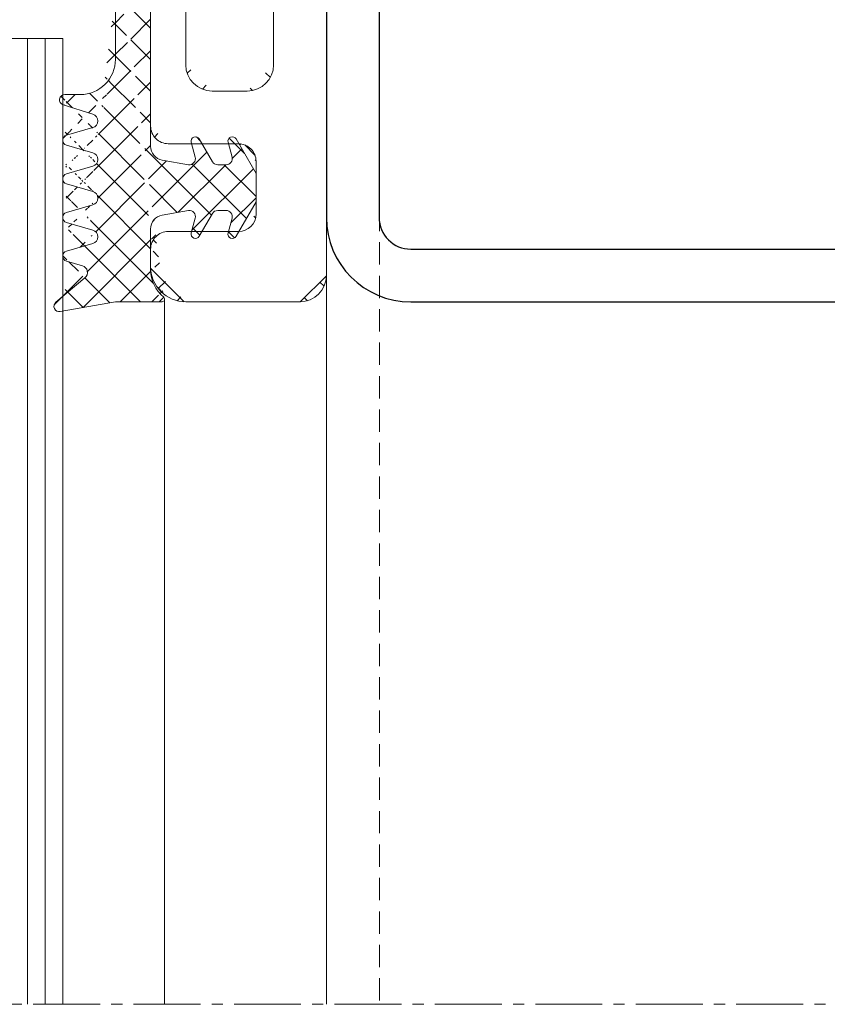
# Model space of a CAD drawing. Units: millimetres. Extents: x 13173 to 13615, y -306 to 1298.
# Drawn here: x 13229 to 13275, y 847 to 903 of the extents above; entities that cross this region are included whole.
import ezdxf

# ---------------------------------------------------------------- set-up
doc = ezdxf.new("R2010")
doc.units = ezdxf.units.MM
doc.linetypes.add('MITTE2', pattern=[28.575000000000003, 19.05, -3.175, 3.175, -3.175])
doc.linetypes.add('Verdeckt', pattern=[9.524999999999999, 6.35, -3.175])
for name, color, linetype, lineweight in [('SX-0-Linie_verdeckt', 7, 'Verdeckt', 9), ('SX-0-Schnittlinie', 7, 'MITTE2', 13), ('SX-Dichtung-Innen_Ansicht', 7, 'CONTINUOUS', 13), ('SX-Dichtung-Innen_Kontur', 7, 'CONTINUOUS', 18), ('SX-Dichtung-Innen_Schraffur', 150, 'CONTINUOUS', 5), ('SX-Glas_Kontur', 4, 'CONTINUOUS', 9), ('SX-Glas_Schraffur', 4, 'CONTINUOUS', 5), ('SX-Pfosten_Ansicht', 7, 'CONTINUOUS', 13), ('SX-Profil_Kontur', 7, 'CONTINUOUS', 25), ('SX-Riegel_Kontur', 7, 'CONTINUOUS', 25), ('SX-Zwischenleiste_Kontur', 2, 'CONTINUOUS', 18), ('SX-Zwischenleiste_Schraffur', 2, 'CONTINUOUS', 5)]:
    doc.layers.add(name, color=color, linetype=linetype, lineweight=lineweight)

# ---------------------------------------------------------------- blocks, each defined once
blk = doc.blocks.new('ZL6053')
at = {"layer": 'SX-Zwischenleiste_Kontur'}
for p, q in [((161.4719758814188, 158.6847977287309), (160.4719748814188, 158.6847967287309)), ((187.9719738814188, 158.6847977287309), (168.4719768814188, 158.6847977287309)), ((162.4719768814188, 153.6847967287309), (162.4719788814189, 157.6847967287309)), ((167.4719788814189, 157.6847967287309), (167.4719788814189, 153.6847967287309)), ((158.4719788814189, 156.6847967287309), (158.4719788814189, 150.1847977287309)), ((171.9719748814188, 156.6847977287309), (178.9719748814188, 156.6847977287309)), ((170.4719748814188, 153.1847977287309), (170.4719748814188, 155.1847977287309)), ((166.4719768814188, 152.6847977287309), (163.4719768814188, 152.6847967287309)), ((175.4719788814189, 151.6847977287309), (171.9719748814188, 151.6847977287309)), ((159.9719778814189, 148.6847977287309), (175.4719788814189, 148.6847977287309))]:
    blk.add_line(p, q, dxfattribs=at)
for centre, radius, start, end in [((160.4719778814189, 156.684798728731), 2, 89.99997800000007, 180.0000050000005), ((161.4719768814188, 157.6847977287309), 1, 359.9999889999992, 90.00006699999956), ((168.4719768814188, 157.6847977287309), 1, 90.00000999999936, 180.0000110000008), ((171.9719748814188, 155.1847977287309), 1.5, 90, 180), ((163.4719768814188, 153.6847967287309), 1, 180, 269.9999900000006), ((166.4719768814188, 153.6847977287309), 1, 269.9999900000006, 359.9999910000004), ((171.9719748814188, 153.1847977287309), 1.5, 180, 270), ((159.9719778814189, 150.1847977287309), 1.5, 180, 270)]:
    blk.add_arc(centre, radius, start, end, dxfattribs=at)
blk = doc.blocks.new('GD6030')
at = {"layer": 'SX-Dichtung-Innen_Kontur'}
for p, q in [((4230.616042507839, 327.5839844333999), (4230.616042507839, 309.9402399484944)), ((4228.615995134275, 319.2213909760434), (4228.615995134275, 315.3840567124195)), ((4228.616044507839, 314.8839874333893), (4228.616044507839, 318.6917261300474)), ((4225.734058626279, 312.8839894334002), (4226.616039972583, 312.8839874333943)), ((4227.331692465216, 311.7650360646954), (4225.643744092878, 312.2979065643993)), ((4225.833355937894, 310.572365843463), (4227.32152773749, 310.9990872171121)), ((4233.149428860394, 309.3245226692621), (4232.924518767182, 310.1638985642627)), ((4233.382506574701, 310.3536033255383), (4234.129983094339, 309.0589360160601)), ((4235.249428857021, 309.3245226818459), (4235.024518767182, 310.1638985642627)), ((4235.4825065747, 310.3536033255383), (4236.616000223754, 308.3903347353204)), ((4227.322896519918, 309.5684889806352), (4225.833354959645, 309.9956085905982)), ((4231.275867383248, 309.1526163490217), (4232.774769859048, 308.8858533400972)), ((4225.833355671733, 308.3723670538669), (4227.32289490381, 308.7994792207513)), ((4234.433091985663, 308.8839360160601), (4234.91135481782, 308.8839360160599)), ((4236.616000223754, 308.3903347353204), (4236.616000223754, 306.7775372967996)), ((4227.322896734675, 307.3684889032903), (4225.833354277935, 307.7956097860598)), ((4236.616000223754, 306.7775372967996), (4235.4825065747, 304.8142687065816)), ((4225.833355671733, 306.1723670538671), (4227.322894876282, 306.5994792128805)), ((4232.774769859048, 306.2820186920227), (4231.275867383248, 306.0152556830977)), ((4234.129983094339, 306.1089360160601), (4233.382506574701, 304.8142687065816)), ((4234.91135481782, 306.2839360160602), (4234.433091985663, 306.28393601606)), ((4227.322896734675, 305.1684889032578), (4225.833354277935, 305.5956097860595)), ((4232.924518767182, 305.0039734678572), (4233.149428860394, 305.8433493628578)), ((4235.024518767182, 305.0039734678572), (4235.249428857021, 305.843349350274)), ((4230.616042507839, 305.2276320836255), (4230.616042507839, 302.9073039068008)), ((4225.833355671733, 303.9723670538746), (4227.32289487628, 304.3994792128477)), ((4226.735181073614, 303.1370146021587), (4225.833354387341, 303.3956097546949)), ((4225.223927356767, 301.0542841459843), (4226.882093614924, 302.4461363832992)), ((4228.616045507839, 301.0839824333999), (4225.468897564398, 300.5290616196995)), ((4231.266045507838, 301.0839834333996), (4228.616045507839, 301.0839824333999))]:
    blk.add_line(p, q, dxfattribs=at)
at = {"layer": 'SX-Dichtung-Innen_Kontur', "ltscale": 5}
blk.add_line((4228.615995134275, 319.2213909760434), (4228.61601936917, 314.873959769555), dxfattribs=at)
at = {"layer": 'SX-Dichtung-Innen_Kontur', "ltscale": 0.1}
blk.add_line((4231.367955384256, 301.3440468579939), (4231.107891899981, 301.0839833737192), dxfattribs=at)
at = {"layer": 'SX-Dichtung-Innen_Kontur'}
for centre, radius, start, end in [((4226.616044507839, 314.8839874333893), 2.00000000000014, 269.9998700745045, 0), ((4225.734057945991, 312.5839894334007), 0.3000000000002142, 89.99987007450451, 252.4795502279821), ((4227.211273994399, 311.3835922393606), 0.4000000000000443, 285.9998212997639, 72.47955022798216), ((4225.916046245215, 310.283987076777), 0.299999999999944, 105.9998212999812, 253.9999843388953), ((4233.166000223754, 310.2286033255383), 0.2500000000000003, 30.00000000001052, 194.9999999999945), ((4235.266000223754, 310.2286033255383), 0.2500000000000003, 30.00000000001052, 194.9999999999945), ((4227.21264147249, 309.1839843323972), 0.399999999999828, 285.9997748422496, 73.99998433867884), ((4231.416042507839, 309.9402399484942), 0.8000000000000398, 179.9999999999805, 259.9086026833751), ((4232.811354821192, 309.2339360034763), 0.3500000000001462, 264.0000000000179, 14.99999999998813), ((4234.433091985663, 309.2339360160603), 0.3500000000000557, 210.000000000034, 270), ((4234.91135481782, 309.2339360160598), 0.3499999999999091, 270, 15.00000000003159), ((4225.916045745222, 308.0839882201318), 0.2999999999999116, 105.9997748418693, 253.9999482347748), ((4227.21264144496, 306.9839843245267), 0.4000000000000544, 285.9997748422496, 73.9999482351576), ((4225.916045745223, 305.8839882201318), 0.3000000000001458, 105.9997748418659, 253.9999482347781), ((4232.811354821192, 305.9339360286436), 0.3500000000000333, 345.0000000000055, 95.99999999998208), ((4234.433091985663, 305.9339360160601), 0.3499999999999091, 90, 149.9999999999895), ((4234.91135481782, 305.9339360160601), 0.350000000000202, 344.9999999999755, 89.99999999994789), ((4231.416042507838, 305.2276320836255), 0.7999999999998146, 100.0913973166249, 180), ((4227.212641444961, 304.7839843244943), 0.3999999999999745, 285.9997748419785, 73.99994823515424), ((4233.166000223754, 304.9392687065816), 0.2500000000000205, 165.0000000000055, 329.9999999999894), ((4235.266000223754, 304.9392687065816), 0.2500000000000205, 165.0000000000055, 329.9999999999894), ((4225.916045745222, 303.6839882201392), 0.3000000000001425, 105.9997748418659, 253.999969972102), ((4226.624925929775, 302.7525099815663), 0.3999999999999956, 310.0098438815008, 73.9999699722638), ((4232.616042507839, 302.9073039068008), 2, 180, 231.1042313879075), ((4225.416803120629, 300.8245039472839), 0.300000000000179, 130.0098438815126, 279.999998151663), ((4231.26604727453, 301.2339819342616), 0.1499985008723094, 269.999325166815, 51.10463647450364)]:
    blk.add_arc(centre, radius, start, end, dxfattribs=at)
blk = doc.blocks.new('fsdf')
at = {"layer": 'SX-Profil_Kontur'}
for p, q in [((493.168072837994, 612.5372249646063), (493.168072837994, 562.1372255863927)), ((496.1690955284973, 612.5867568867862), (496.1680726991214, 562.1372249646057)), ((497.9680726991243, 560.3372249646064), (578.382341004133, 560.342816788487)), ((497.9680726991243, 557.3372249646064), (578.3680728379948, 557.3372255863926))]:
    blk.add_line(p, q, dxfattribs=at)
for radius, start, end in [(4.799999999999272, 180.0000000000065, 270), (1.799999999999272, 180.0000000000261, 270.0000000001042)]:
    blk.add_arc((497.9680726991207, 562.1372249646066), radius, start, end, dxfattribs=at)
blk = doc.blocks.new('Glas')
at = {"layer": 'SX-Glas_Kontur'}
for p, q in [((13203.25384385103, 901.6775089888655), (13231.25384385103, 901.6775089888655)), ((13231.25384385103, 901.6775089888655), (13231.25384385103, 846.6775089888654))]:
    blk.add_line(p, q, dxfattribs=at)
at = {"layer": 'SX-Glas_Schraffur'}
for p, q in [((13229.25384385103, 901.6775089888655), (13229.25384385103, 846.6775089888654)), ((13230.25384385103, 901.6775089888655), (13230.25384385103, 846.6775089888654))]:
    blk.add_line(p, q, dxfattribs=at)

msp = doc.modelspace()

# ---------------------------------------------------------------- hatches: boundary and pattern name
at = {"layer": 'SX-Dichtung-Innen_Schraffur'}
h = msp.add_hatch(dxfattribs=at)
h.set_pattern_fill('ANSI37', color=256, scale=0.4, angle=-1.272221872585407e-14, style=0)
h.set_pattern_definition([(44.99999999999999, (0, 0), (-0.898025612106915, 0.8980256121069157), []), (135, (0, 0), (-0.8980256121069157, -0.898025612106915), [])])
edge = h.paths.add_edge_path()
edge.add_line((13234.25379324009, 904.814915395706), (13234.25381747498, 900.4674841892175))
edge.add_line((13231.47115377754, 893.9658914735295), (13232.96069300962, 894.3930036404139))
edge.add_arc((13232.8504395783, 894.7775087520598), 0.399999999999828, 285.9997748422496, 433.9999843386789)
edge.add_arc((13231.55384385103, 893.6775126397944), 0.2999999999999116, 105.9997748418693, 253.9999482347748)
edge.add_line((13232.96069462573, 895.1620134002977), (13231.47115306545, 895.5891330102608))
edge.add_line((13232.96069484049, 892.9620133229529), (13231.47115238374, 893.3891342057224))
edge.add_arc((13231.55384435102, 895.8775114964395), 0.299999999999944, 105.9998212999812, 253.9999843388953)
edge.add_arc((13232.85043955077, 892.5775087441892), 0.4000000000000544, 285.9997748422496, 433.9999482351575)
edge.add_line((13231.47115404371, 896.1658902631256), (13232.9593258433, 896.5926116367747))
edge.add_line((13231.47115377754, 891.7658914735297), (13232.96069298209, 892.1930036325431))
edge.add_arc((13232.84907210021, 896.9771166590232), 0.4000000000000443, 285.9998212997639, 432.4795502279821)
edge.add_arc((13231.55384385103, 891.4775126397943), 0.3000000000001458, 105.9997748418659, 253.9999482347781)
edge.add_line((13232.96949057103, 897.358560484358), (13231.28154219869, 897.8914309840619))
edge.add_line((13232.96069484049, 890.7620133229203), (13231.47115238374, 891.1891342057221))
edge.add_arc((13231.3718560518, 898.1775138530633), 0.3000000000002142, 89.99987007450451, 252.4795502279821)
edge.add_arc((13232.85043955077, 890.3775087441569), 0.3999999999999745, 285.9997748419785, 433.9999482351542)
edge.add_line((13231.37185673209, 898.4775138530628), (13232.2538380784, 898.4775118530569))
edge.add_line((13231.47115377754, 889.5658914735371), (13232.96069298209, 889.9930036325103))
edge.add_arc((13232.25384261365, 900.4775118530519), 2.00000000000014, 269.9998700745045, 360)
edge.add_arc((13231.55384385103, 889.2775126398018), 0.3000000000001425, 105.9997748418659, 253.999969972102)
edge.add_line((13234.25384261365, 900.4775118530519), (13234.25384261365, 904.28525054971))
edge.add_line((13232.37297917942, 888.7305390218213), (13231.47115249315, 888.9891341743574))
edge.add_arc((13232.26272403559, 888.3460344012288), 0.3999999999999956, 310.0098438815008, 433.9999699722638)
edge.add_line((13230.86172546258, 886.6478085656469), (13232.51989172073, 888.0396608029617))
edge.add_arc((13231.05460122644, 886.4180283669465), 0.300000000000179, 130.0098438815126, 279.999998151663)
edge.add_line((13234.25384361365, 886.6775068530625), (13231.10669567021, 886.1225860393621))
edge.add_line((13236.90384361365, 886.6775078530621), (13234.25384361365, 886.6775068530625))
edge.add_arc((13236.90384538034, 886.8275063539242), 0.1499985008723094, 269.999325166815, 411.1046364745036)
edge.add_arc((13238.25384061365, 888.5008283264634), 2, 180, 231.1042313879075)
edge.add_line((13236.25384061365, 890.8211565032881), (13236.25384061365, 888.5008283264634))
edge.add_arc((13237.05384061365, 890.8211565032881), 0.7999999999998146, 100.0913973166249, 180)
edge.add_line((13238.41256796486, 891.8755431116853), (13236.91366548906, 891.6087801027603))
edge.add_arc((13238.449152927, 891.5274604483062), 0.3500000000000333, 345.0000000000055, 455.9999999999821)
edge.add_line((13238.56231687299, 890.5974978875198), (13238.7872269662, 891.4368737825204))
edge.add_arc((13238.80379832957, 890.5327931262442), 0.2500000000000205, 165.0000000000055, 329.9999999999894)
edge.add_line((13239.76778120015, 891.7024604357226), (13239.02030468051, 890.4077931262442))
edge.add_arc((13240.07089009147, 891.5274604357227), 0.3499999999999091, 90, 149.9999999999895)
edge.add_line((13240.54915292363, 891.8774604357228), (13240.07089009147, 891.8774604357226))
edge.add_arc((13240.54915292363, 891.5274604357227), 0.350000000000202, 344.9999999999755, 449.9999999999479)
edge.add_line((13240.66231687299, 890.5974978875198), (13240.88722696283, 891.4368737699366))
edge.add_arc((13240.90379832957, 890.5327931262442), 0.2500000000000205, 165.0000000000055, 329.9999999999894)
edge.add_line((13242.25379832956, 892.3710617164621), (13241.12030468051, 890.4077931262442))
edge.add_line((13242.25379832956, 893.983859154983), (13242.25379832956, 892.3710617164621))
edge.add_line((13241.12030468051, 895.9471277452009), (13242.25379832957, 893.983859154983))
edge.add_arc((13240.90379832957, 895.8221277452009), 0.2500000000000003, 30.00000000001052, 194.9999999999945)
edge.add_line((13240.88722696283, 894.9180471015085), (13240.66231687299, 895.7574229839253))
edge.add_arc((13240.54915292363, 894.8274604357224), 0.3499999999999091, 270, 375.0000000000315)
edge.add_line((13240.07089009147, 894.4774604357227), (13240.54915292363, 894.4774604357225))
edge.add_arc((13240.07089009147, 894.8274604357229), 0.3500000000000557, 210.000000000034, 270)
edge.add_line((13239.02030468051, 895.9471277452009), (13239.76778120015, 894.6524604357227))
edge.add_arc((13238.80379832957, 895.8221277452009), 0.2500000000000003, 30.00000000001052, 194.9999999999945)
edge.add_line((13238.7872269662, 894.9180470889247), (13238.56231687299, 895.7574229839253))
edge.add_arc((13238.449152927, 894.8274604231389), 0.3500000000001462, 264.0000000000179, 374.9999999999881)
edge.add_line((13236.91366548906, 894.7461407686843), (13238.41256796486, 894.4793777597598))
edge.add_arc((13237.05384061365, 895.5337643681568), 0.8000000000000398, 179.9999999999805, 259.9086026833751)
edge.add_line((13236.25384061365, 913.1775088530625), (13236.25384061365, 895.533764368157))
edge.add_line((13235.75384061365, 913.6775088530625), (13236.25384061365, 913.1775088530625))
edge.add_line((13235.75384061365, 916.6775078530624), (13235.75384061365, 913.6775088530625))
edge.add_line((13235.75384061365, 916.6775078530624), (13235.75384061365, 919.6775068530623))
edge.add_line((13235.75384061365, 919.6775068530623), (13236.25384061365, 920.1775068530623))
edge.add_line((13236.25384061365, 920.1775068530623), (13236.25384061365, 937.8212513379677))
edge.add_arc((13237.05384061365, 937.821251337968), 0.8000000000000356, 100.0913973166249, 180.000000000013)
edge.add_line((13236.91366548906, 938.6088749374402), (13238.41256796486, 938.8756379463649))
edge.add_arc((13238.449152927, 938.5275552829859), 0.3500000000000971, 345.0000000000119, 455.9999999999821)
edge.add_line((13238.7872269662, 938.4369686172), (13238.56231687299, 937.5975927221995))
edge.add_arc((13238.80379832957, 937.5328879609239), 0.2500000000000114, 165.0000000000055, 329.9999999999894)
edge.add_line((13239.02030468051, 937.4078879609239), (13239.76778120015, 938.7025552704021))
edge.add_arc((13240.07089009147, 938.5275552704019), 0.3499999999999695, 90, 149.999999999966)
edge.add_line((13240.07089009147, 938.877555270402), (13240.54915292363, 938.8775552704022))
edge.add_arc((13240.54915292363, 938.5275552704023), 0.3500000000000815, 344.9999999999755, 450)
edge.add_line((13240.88722696283, 938.4369686046163), (13240.66231687299, 937.5975927221995))
edge.add_arc((13240.90379832957, 937.5328879609239), 0.2500000000000114, 165.0000000000055, 329.9999999999894)
edge.add_line((13241.12030468051, 937.4078879609239), (13242.25379832957, 939.3711565511418))
edge.add_line((13242.25379832956, 939.3711565511418), (13242.25379832956, 940.9839539896626))
edge.add_line((13242.25379832956, 940.9839539896626), (13241.12030468051, 942.9472225798805))
edge.add_arc((13240.90379832957, 942.8222225798805), 0.2500000000000113, 30.00000000001052, 194.9999999999945)
edge.add_line((13240.66231687299, 942.7575178186049), (13240.88722696283, 941.9181419361881))
edge.add_arc((13240.54915292363, 941.8275552704021), 0.3500000000001735, 270, 375.0000000000244)
edge.add_line((13240.54915292363, 941.4775552704019), (13240.07089009147, 941.4775552704021))
edge.add_arc((13240.07089009147, 941.8275552704021), 0.3499999999999696, 210.0000000000105, 270)
edge.add_line((13239.76778120015, 941.6525552704021), (13239.02030468051, 942.9472225798805))
edge.add_arc((13238.80379832957, 942.8222225798805), 0.2500000000000113, 30.00000000001052, 194.9999999999945)
edge.add_line((13238.56231687299, 942.7575178186049), (13238.7872269662, 941.9181419236044))
edge.add_arc((13238.449152927, 941.8275552578185), 0.3500000000000523, 264.0000000000179, 374.9999999999944)
edge.add_line((13238.41256796486, 941.4794725944395), (13236.91366548906, 941.7462356033644))
edge.add_arc((13237.05384061365, 942.5338592028367), 0.7999999999998999, 180, 259.9086026833751)
edge.add_line((13236.25384061365, 942.5338592028367), (13236.25384061365, 944.8541873796613))
edge.add_arc((13238.25384061365, 944.8541873796613), 2, 128.8957686120925, 180)
edge.add_arc((13236.90384538034, 946.5275093522006), 0.1499985008722516, 308.8953635254916, 450.000674833185)
edge.add_line((13236.90384361365, 946.6775078530624), (13234.25384361365, 946.6775088530622))
edge.add_line((13234.25384361365, 946.6775088530622), (13231.10669567021, 947.2324296667626))
edge.add_arc((13231.05460122644, 946.9369873391782), 0.300000000000006, 80.00000184833699, 229.9901561184874)
edge.add_line((13230.86172546258, 946.7072071404781), (13232.51989172073, 945.315354903163))
edge.add_arc((13232.26272403559, 945.0089813048959), 0.3999999999999612, 286.0000300277362, 409.9901561184991)
edge.add_line((13232.37297917942, 944.6244766843034), (13231.47115249315, 944.3658815317673))
edge.add_arc((13231.55384385103, 944.077503066323), 0.3000000000000762, 106.0000300276269, 254.0002251578597)
edge.add_line((13231.47115377754, 943.7891242325878), (13232.96069298209, 943.3620120736144))
edge.add_arc((13232.85043955077, 942.9775069619678), 0.3999999999999457, 286.0000517648458, 434.0002251580761)
edge.add_line((13232.96069484049, 942.5930023832044), (13231.47115238374, 942.1658815004026))
edge.add_arc((13231.55384385103, 941.8775030663304), 0.3000000000000748, 106.0000517649538, 254.0002251579134)
edge.add_line((13231.47115377754, 941.5891242325953), (13232.96069298209, 941.1620120735816))
edge.add_arc((13232.85043955077, 940.7775069619355), 0.4000000000001007, 286.0000517649538, 434.0002251579135)
edge.add_line((13232.96069484049, 940.3930023831718), (13231.47115238374, 939.9658815004024))
edge.add_arc((13231.55384385103, 939.6775030663304), 0.2999999999999565, 106.0000517650054, 254.0002251579134)
edge.add_line((13231.47115377754, 939.3891242325952), (13232.96069300962, 938.9620120657108))
edge.add_arc((13232.8504395783, 938.5775069540649), 0.3999999999999769, 286.0000156611039, 434.000225157534)
edge.add_line((13232.96069462573, 938.1930023058268), (13231.47115306545, 937.765882695864))
edge.add_arc((13231.55384435102, 937.4775042096852), 0.299999999999976, 106.0000156608337, 254.0001786997477)
edge.add_line((13231.47115404371, 937.1891254429992), (13232.9593258433, 936.76240406935))
edge.add_arc((13232.84907210021, 936.3778990471016), 0.4000000000000185, 287.5204497720179, 434.0001787002395)
edge.add_line((13232.96949057103, 935.9964552217667), (13231.28154219869, 935.4635847220628))
edge.add_arc((13231.3718560518, 935.1775018530615), 0.3000000000000212, 107.5204497720179, 270.0001299254955)
edge.add_line((13231.37185673209, 934.8775018530624), (13232.2538380784, 934.8775038530679))
edge.add_arc((13232.25384261365, 932.8775038530729), 2.000000000000084, 0, 90.00012992549549)
edge.add_line((13234.25384261365, 932.8775038530729), (13234.25384261365, 917.9775058530623))
edge.add_line((13234.25384261365, 917.9775058530623), (13232.95384261365, 916.6775078530624))
edge.add_line((13234.25384261365, 915.3775098530624), (13232.95384261365, 916.6775078530624))
edge.add_line((13234.25384261365, 908.4314226348916), (13234.25384261365, 915.3775098530624))
edge.add_line((13237.00575349007, 886.9375712776565), (13236.74569000579, 886.6775077933818))
edge.add_line((13234.09846248185, 908.236111278132), (13206.55193073124, 903.667984431))
edge.add_arc((13234.0522069242, 908.4323720127812), 0.2016379244556395, 283.2616966267176, 359.7302315643124)
edge.add_line((13203.63480631227, 902.4189480269885), (13203.0736145792, 901.8577562939157))
edge.add_arc((13203.77622766851, 902.2775266707512), 0.1999999999998607, 90, 135.0000000000045)
edge.add_line((13205.60340156332, 902.96798340051), (13203.77622766851, 902.477526670751))
edge.add_arc((13205.60340156332, 903.2679834005099), 0.2999999999999542, 270, 315.0000000000045)
edge.add_line((13206.33979869688, 903.5801164653561), (13205.81553359768, 903.0558513661541))
edge.add_arc((13206.55193073124, 903.3679844310001), 0.2999999999999545, 90, 135.0000000000045)
edge.add_line((13234.25379324009, 904.814915395706), (13234.25379324009, 900.977581132082))
edge.add_arc((13233.25379324009, 904.814915395706), 0.9999999999999898, 0, 79.38464399878754)
edge.add_line((13228.4514470893, 905.524503687135), (13233.43800802333, 905.7978014082406))
edge.add_arc((13228.35933969768, 905.0330606808662), 0.5000000000015632, 79.38464399878754, 90)
edge.add_line((13206.25384229945, 902.167984431), (13228.35933969768, 905.5330606808678))
edge.add_line((13203.25384324009, 901.6775276330294), (13206.25384229945, 902.167984431))
edge.add_line((13203.07551345613, 901.8558574169828), (13202.51242284518, 901.2927668060294))
edge.add_arc((13202.65384420142, 901.1513454497914), 0.2000000000005322, 134.9999999999309, 179.9999999998372)
edge.add_line((13202.45384420142, 901.1513454497921), (13202.45384420142, 899.1999074862659))
edge.add_arc((13202.65384420142, 899.1999074862666), 0.2000000000007276, 180.0000000001791, 225.0000000000806)
edge.add_line((13202.51242284518, 899.0584861300287), (13202.82457411618, 898.7463348590278))
edge.add_arc((13202.75386343806, 898.675624180909), 0.09999999999974357, -45.00000000013807, 45.00000000013807, ccw=False)
edge.add_line((13202.82457411618, 898.6049135027905), (13202.51242284518, 898.2927622317897))
edge.add_arc((13202.65384420142, 898.1513408755517), 0.2000000000006126, 134.9999999999079, 179.9999999998697)
edge.add_line((13202.45384420142, 898.1513408755521), (13202.45384420142, 896.1999029120262))
edge.add_arc((13202.65384420142, 896.1999029120267), 0.2000000000007276, 180.0000000001629, 225.0000000000691)
edge.add_line((13202.51242284518, 896.058481555789), (13202.82457411618, 895.7463302847879))
edge.add_arc((13202.75386343806, 895.6756196066693), 0.09999999999966318, -45.000000000092086, 45.000000000092086, ccw=False)
edge.add_line((13202.82457411618, 895.6049089285508), (13202.51242284518, 895.2927576575499))
edge.add_arc((13202.65384420142, 895.151336301312), 0.2000000000006126, 134.9999999999079, 179.9999999998697)
edge.add_line((13202.45384420142, 895.1513363013124), (13202.45384420142, 893.1998983377865))
edge.add_arc((13202.65384420142, 893.1998983377872), 0.2000000000007276, 180.0000000001629, 225.0000000000691)
edge.add_line((13202.51242284518, 893.0584769815492), (13202.82457411618, 892.7463257105481))
edge.add_arc((13202.75386343806, 892.6756150324296), 0.09999999999974357, -45.00000000013807, 45.00000000013807, ccw=False)
edge.add_line((13202.82457411618, 892.6049043543109), (13202.51242284518, 892.29275308331))
edge.add_arc((13202.65384420142, 892.151331727072), 0.2000000000005322, 134.9999999999309, 179.9999999998372)
edge.add_line((13202.45384420142, 892.1513317270727), (13202.45384420142, 890.1998937635436))
edge.add_arc((13202.65384420142, 890.1998937635443), 0.2000000000007276, 180.0000000001954, 225.0000000000921)
edge.add_line((13202.51242284518, 890.0584724073063), (13202.82457411618, 889.7463211363053))
edge.add_arc((13202.75386343806, 889.6756104581865), 0.09999999999974357, -45.00000000013807, 45.00000000013807, ccw=False)
edge.add_line((13202.82457411618, 889.604899780068), (13202.51242284518, 889.2927485090671))
edge.add_arc((13202.65384420142, 889.1513271528291), 0.2000000000006126, 134.9999999999079, 179.9999999998046)
edge.add_line((13202.45384420142, 889.1513271528298), (13202.45384420142, 887.1998891893007))
edge.add_arc((13202.65384420142, 887.1998891893003), 0.1999999999998181, 179.9999999998697, 224.9999999998618)
edge.add_line((13202.51242284518, 887.0584678330634), (13202.82457411618, 886.7463165620626))
edge.add_arc((13202.75386343806, 886.6756058839438), 0.1000000000003465, 3.26281224261038e-11, 44.99999999974659, ccw=False)
edge.add_line((13202.85386343806, 886.6756058839441), (13203.25384358593, 886.6756058839441))
edge.add_line((13203.25384358593, 886.6756058839441), (13203.25384324009, 901.6775276320819))
at = {"layer": 'SX-Zwischenleiste_Schraffur'}
h = msp.add_hatch(dxfattribs=at)
h.set_pattern_fill('ANSI37', color=256, scale=10, angle=90, style=0)
h.set_pattern_definition([(135, (13355.48924551478, 490.0474747423507), (-0.8838834764831844, -0.8838834764831843), []), (225, (13355.48924551478, 490.0474747423507), (0.8838834764831843, -0.8838834764831844), [])])
edge = h.paths.add_edge_path()
edge.add_arc((13241.25384061365, 894.6775118530624), 1, 359.999989999999, 449.9999910000004)
edge = h.paths.add_edge_path()
edge.add_line((13246.25384061365, 888.1775128530622), (13246.25384061365, 903.6775138530624))
edge = h.paths.add_edge_path()
edge.add_arc((13238.25383961365, 888.6775128530622), 2, 179.9999779999984, 270.0000049999997)
edge = h.paths.add_edge_path()
edge.add_arc((13244.75384061365, 888.1775128530622), 1.5, 270, 360)
edge = h.paths.add_edge_path()
edge.add_arc((13237.25384061365, 889.6775118530624), 1, 449.999989, 540.0000669999996)
edge = h.paths.add_edge_path()
edge.add_arc((13241.25384161365, 891.6775118530624), 1, 270, 359.999989999999)
edge = h.paths.add_edge_path()
edge.add_line((13238.25384161365, 886.6775138530624), (13244.75384061365, 886.6775138530624))
edge = h.paths.add_edge_path()
edge.add_line((13236.25384061365, 889.6775108530625), (13236.25384161365, 888.6775098530624))
edge = h.paths.add_edge_path()
edge.add_line((13241.25384161365, 890.6775118530624), (13237.25384161365, 890.6775138530624))
edge = h.paths.add_edge_path()
edge.add_line((13242.25384061365, 894.6775118530624), (13242.25384161365, 891.6775118530624))
edge = h.paths.add_edge_path()
edge.add_arc((13241.25384161365, 941.6775118530624), 1, 359.9999789999998, 450)
edge = h.paths.add_edge_path()
edge.add_line((13246.25384061365, 929.6775098530624), (13246.25384061365, 945.1775108530622))
edge = h.paths.add_edge_path()
edge.add_line((13236.25384061365, 936.6775108530625), (13236.25384061365, 917.1775068530625))
edge = h.paths.add_edge_path()
edge.add_line((13238.25384061365, 912.1775098530624), (13238.25384061365, 921.1775088530625))
edge = h.paths.add_edge_path()
edge.add_line((13236.25384061365, 916.1775088530622), (13236.25384061365, 896.6775118530621))
edge = h.paths.add_edge_path()
edge.add_line((13238.25384061365, 900.1775098530624), (13238.25384061365, 907.1775098530624))
edge = h.paths.add_edge_path()
edge.add_arc((13237.25384061365, 896.6775118530624), 1, 180.000010000001, 270.000011)
edge = h.paths.add_edge_path()
edge.add_arc((13239.75384061365, 900.1775098530624), 1.5, 180, 270)
edge = h.paths.add_edge_path()
edge.add_arc((13241.75384061365, 900.1775098530624), 1.5, 270, 360)
edge = h.paths.add_edge_path()
edge.add_arc((13243.75384061365, 903.6775138530624), 0.5, 90, 180)
edge = h.paths.add_edge_path()
edge.add_arc((13245.75384061365, 903.6775138530624), 0.5, 360, 450)
edge = h.paths.add_edge_path()
edge.add_line((13237.25384161365, 895.6775138530624), (13241.25384161365, 895.6775138530624))
edge = h.paths.add_edge_path()
edge.add_line((13241.75384061365, 898.6775098530624), (13239.75384061365, 898.6775098530624))
edge = h.paths.add_edge_path()
edge.add_line((13243.25384061365, 903.6775138530624), (13243.25384061365, 900.1775098530624))
edge = h.paths.add_edge_path()
edge.add_line((13245.75384061365, 904.1775138530624), (13243.75384061365, 904.1775138530624))
edge = h.paths.add_edge_path()
edge.add_arc((13239.75384061365, 912.1775098530624), 1.5, 180, 270)
edge = h.paths.add_edge_path()
edge.add_arc((13245.75384061365, 910.1775098530624), 0.5, 360, 450)
edge = h.paths.add_edge_path()
edge.add_arc((13245.75384061365, 909.1775098530624), 0.5, 270, 360)
edge = h.paths.add_edge_path()
edge.add_arc((13239.75384061365, 907.1775098530624), 1.5, 90, 180)
edge = h.paths.add_edge_path()
edge.add_line((13236.25384061365, 917.1775068530625), (13236.75384061365, 916.6775078530626))
edge = h.paths.add_edge_path()
edge.add_line((13236.75384061365, 916.6775078530624), (13236.25384061365, 916.1775088530625))
edge = h.paths.add_edge_path()
edge.add_line((13245.75384061365, 910.6775098530624), (13239.75384061365, 910.6775098530624))
edge = h.paths.add_edge_path()
edge.add_line((13246.25384061365, 909.1775098530624), (13246.25384061365, 910.1775098530624))
edge = h.paths.add_edge_path()
edge.add_line((13239.75384061365, 908.6775098530624), (13245.75384061365, 908.6775098530624))
edge = h.paths.add_edge_path()
edge.add_line((13243.25384061365, 933.1775078530624), (13243.25384061365, 929.6775098530624))
edge = h.paths.add_edge_path()
edge.add_line((13238.25384061365, 926.1775098530624), (13238.25384061365, 933.1775068530623))
edge = h.paths.add_edge_path()
edge.add_arc((13243.75384061365, 929.6775098530624), 0.5, 179.9999809999994, 270)
edge = h.paths.add_edge_path()
edge.add_arc((13245.75384061365, 929.6775098530624), 0.5, 270, 360)
edge = h.paths.add_edge_path()
edge.add_arc((13239.75384061365, 926.1775098530624), 1.5, 180, 270)
edge = h.paths.add_edge_path()
edge.add_arc((13245.75384061365, 924.1775088530622), 0.5, 360, 450)
edge = h.paths.add_edge_path()
edge.add_arc((13245.75384061365, 923.1775088530622), 0.5, 270, 360)
edge = h.paths.add_edge_path()
edge.add_arc((13239.75384061365, 921.1775088530622), 1.5, 90, 180)
edge = h.paths.add_edge_path()
edge.add_line((13243.75384061365, 929.1775068530625), (13245.75384061365, 929.1775078530626))
edge = h.paths.add_edge_path()
edge.add_line((13245.75384061365, 924.6775088530622), (13239.75384061365, 924.6775088530622))
edge = h.paths.add_edge_path()
edge.add_line((13246.25384061365, 923.1775088530622), (13246.25384061365, 924.1775088530622))
edge = h.paths.add_edge_path()
edge.add_line((13239.75384061365, 922.6775088530622), (13245.75384061365, 922.6775088530622))
edge = h.paths.add_edge_path()
edge.add_arc((13237.25384061365, 936.6775118530624), 1, 449.999989, 540.0000210000002)
edge = h.paths.add_edge_path()
edge.add_arc((13241.25384061365, 938.6775118530624), 1, 270.0000090000004, 359.9999789999998)
edge = h.paths.add_edge_path()
edge.add_arc((13241.75384061365, 933.1775078530624), 1.5, 360.0000150000015, 450)
edge = h.paths.add_edge_path()
edge.add_arc((13239.75384061365, 933.1775068530625), 1.5, 90, 179.9999949999995)
edge = h.paths.add_edge_path()
edge.add_line((13241.25384161365, 937.6775088530622), (13237.25384161365, 937.6775088530622))
edge = h.paths.add_edge_path()
edge.add_line((13242.25384161365, 941.6775108530625), (13242.25384061365, 938.6775108530625))
edge = h.paths.add_edge_path()
edge.add_line((13239.75384061365, 934.6775058530624), (13241.75384061365, 934.6775058530624))
edge = h.paths.add_edge_path()
edge.add_arc((13238.25383961365, 944.6775118530624), 2, 449.9999950000003, 540.0000220000015)
edge = h.paths.add_edge_path()
edge.add_arc((13237.25384061365, 943.6775118530624), 1, 179.9999640000016, 270.000011)
edge = h.paths.add_edge_path()
edge.add_arc((13244.75384061365, 945.1775108530625), 1.5, 360, 450)
edge = h.paths.add_edge_path()
edge.add_line((13237.25384161365, 942.6775088530622), (13241.25384161365, 942.6775088530622))
edge = h.paths.add_edge_path()
edge.add_line((13236.25384161365, 944.6775138530626), (13236.25384061365, 943.6775118530626))
edge = h.paths.add_edge_path()
edge.add_line((13244.75384061365, 946.6775108530625), (13238.25384161365, 946.6775088530625))

# ---------------------------------------------------------------- linework, layer by layer
at = {"layer": 'SX-0-Linie_verdeckt', "ltscale": 0.2}
msp.add_line((13249.27410762901, 1044.372754569526), (13249.27410762901, 846.6775089888655), dxfattribs=at)
at = {"layer": 'SX-0-Schnittlinie', "ltscale": 0.2}
msp.add_line((13376.25384585103, 846.6775089888655), (13173.25384385103, 846.6775089888655), dxfattribs=at)
at = {"layer": 'SX-Dichtung-Innen_Ansicht'}
msp.add_line((13237.05384388121, 886.8275063539242), (13237.05384388121, 846.6775089888656), dxfattribs=at)
at = {"layer": 'SX-Pfosten_Ansicht'}
msp.add_line((13246.25384061365, 1043.287254603067), (13246.25384061366, 846.6775089888656), dxfattribs=at)

# ---------------------------------------------------------------- block references
at = {"layer": 'SX-Dichtung-Innen_Kontur'}
msp.add_blockref('GD6030', (9005.63779810581, 585.5935244196626), dxfattribs=at)
at = {"layer": 'SX-Glas_Kontur'}
msp.add_blockref('Glas', (0, 0), dxfattribs=at)
at = {"layer": 'SX-Riegel_Kontur'}
msp.add_blockref('fsdf', (12753.08576777566, 329.3402653669636), dxfattribs=at)
at = {"layer": 'SX-Zwischenleiste_Kontur', "rotation": 90}
msp.add_blockref('ZL6053', (13394.93863834238, 728.2055349716435), dxfattribs=at)

doc.saveas('drawing.dxf')
